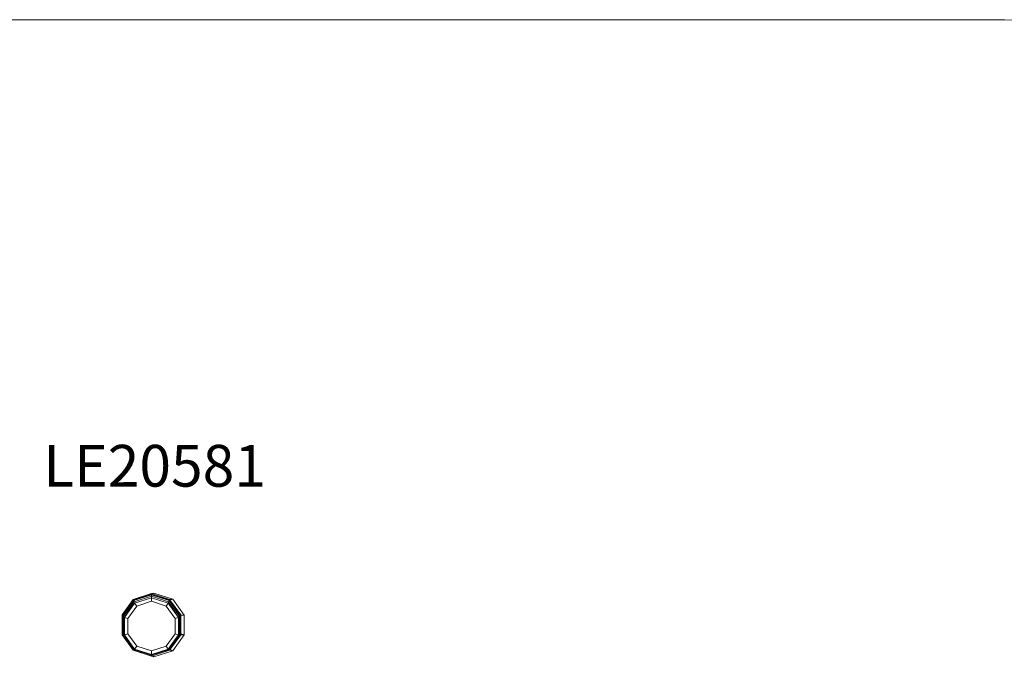
# Model space of a CAD drawing. Units: millimetres. Extents: x 0 to 7000, y -1800 to 1500.
# Drawn here: x 3180 to 5537, y -27 to 1500 of the extents above; entities that cross this region are included whole.
import ezdxf

# ---------------------------------------------------------------- set-up
doc = ezdxf.new("R2010")
doc.units = ezdxf.units.MM
doc.header["$LTSCALE"] = 0.1
for name, color, linetype, lineweight in [('LE nr', 255, 'Continuous', 13), ('omkreds', 4, 'Continuous', 9), ('robinia', 32, 'Continuous', 9)]:
    doc.layers.add(name, color=color, linetype=linetype, lineweight=lineweight)
doc.styles.get("Standard").update_dxf_attribs({"font": 'arial.ttf'})

msp = doc.modelspace()

# ---------------------------------------------------------------- linework, layer by layer
at = {"layer": 'omkreds'}
msp.add_lwpolyline([(0, -299.7), (0, 0, -0.414406), (1501, 1500), (5500, 1500, -0.414216), (7000, 0), (7000, -300, -0.414216), (5500, -1800), (1500, -1800, -0.414262)], format="xyb", close=True, dxfattribs=at)
at = {"layer": 'robinia', "flags": 128}
for points in [[(3495.5, 126.1), (3451.8, 111.8), (3456.7, 112.2), (3501.4, 126.8)], [(3495.5, 126.1), (3451.8, 111.8), (3456.7, 112.2), (3501.4, 126.8)], [(3495.5, 123.7), (3451.8, 109.7), (3456.7, 112.2), (3501.4, 126.8)], [(3495.5, 122.6), (3452.9, 108.7), (3451.8, 109.7), (3495.5, 123.7)], [(3495.5, 119.5), (3453.9, 105.9), (3452.9, 108.7), (3495.5, 122.6)], [(3495.5, 115.7), (3455.3, 102.7), (3453.9, 105.9), (3495.5, 119.5)], [(3538.8, 111.8), (3495.5, 126.1), (3501.4, 126.8), (3546.5, 112.2)], [(3538.8, 111.8), (3495.5, 126.1), (3501.4, 126.8), (3546.5, 112.2)], [(3538.8, 109.7), (3495.5, 123.7), (3501.4, 126.8), (3546.5, 112.2)], [(3537.8, 108.7), (3495.5, 122.6), (3495.5, 123.7), (3538.8, 109.7)], [(3536.7, 105.9), (3495.5, 119.5), (3495.5, 122.6), (3537.8, 108.7)], [(3535.3, 102.7), (3495.5, 115.7), (3495.5, 119.5), (3536.7, 105.9)], [(3451.8, 111.8), (3425.3, 74.8), (3428.8, 74.1), (3456.7, 112.2)], [(3451.8, 111.8), (3425.3, 74.8), (3428.8, 74.1), (3456.7, 112.2)], [(3451.8, 109.7), (3425.3, 72.7), (3428.8, 74.1), (3456.7, 112.2)], [(3452.9, 108.7), (3426.7, 72.7), (3425.3, 72.7), (3451.8, 109.7)], [(3453.9, 105.9), (3428.4, 70.6), (3426.7, 72.7), (3452.9, 108.7)], [(3455.3, 102.7), (3430.9, 68.5), (3428.4, 70.6), (3453.9, 105.9)], [(3460.5, 95.7), (3438.9, 66), (3430.9, 68.5), (3455.3, 102.7)], [(3530.4, 95.7), (3552.1, 66), (3552.1, 29.4), (3530.4, -0.7), (3495.5, -11.9), (3460.5, -0.7), (3438.9, 29.4), (3438.9, 66), (3460.5, 95.7), (3495.5, 107.3)], [(3438.9, 29.4), (3460.5, -0.7), (3495.5, -11.9), (3530.4, -0.7), (3552.1, 29.4), (3552.1, 66), (3530.4, 95.7), (3495.5, 107.3), (3460.5, 95.7), (3438.9, 66)], [(3438.9, 66), (3460.5, 95.7)], [(3495.5, 107.3), (3460.5, 95.7), (3455.3, 102.7), (3495.5, 115.7)], [(3460.5, 95.7), (3495.5, 107.3)], [(3530.4, 95.7), (3495.5, 107.3), (3495.5, 115.7), (3535.3, 102.7)], [(3495.5, 107.3), (3530.4, 95.7)], [(3552.1, 66), (3530.4, 95.7), (3535.3, 102.7), (3560.1, 68.5)], [(3530.4, 95.7), (3552.1, 66)], [(3560.1, 68.5), (3535.3, 102.7), (3536.7, 105.9), (3562.6, 70.6)], [(3562.6, 70.6), (3536.7, 105.9), (3537.8, 108.7), (3564, 72.7)], [(3564, 72.7), (3537.8, 108.7), (3538.8, 109.7), (3565.7, 72.7)], [(3565.7, 74.8), (3538.8, 111.8), (3546.5, 112.2), (3574.1, 74.1)], [(3565.7, 74.8), (3538.8, 111.8), (3546.5, 112.2), (3574.1, 74.1)], [(3565.7, 72.7), (3538.8, 109.7), (3546.5, 112.2), (3574.1, 74.1)], [(3425.3, 74.8), (3425.3, 29.4), (3428.8, 26.9), (3428.8, 74.1)], [(3425.3, 74.8), (3425.3, 29.4), (3428.8, 26.9), (3428.8, 74.1)], [(3425.3, 72.7), (3425.3, 26.9), (3428.8, 26.9), (3428.8, 74.1)], [(3426.7, 72.7), (3426.7, 28), (3425.3, 26.9), (3425.3, 72.7)], [(3428.4, 70.6), (3428.4, 27.3), (3426.7, 28), (3426.7, 72.7)], [(3562.6, 27.3), (3562.6, 70.6), (3564, 72.7), (3564, 28)], [(3564, 28), (3564, 72.7), (3565.7, 72.7), (3565.7, 26.9)], [(3565.7, 29.4), (3565.7, 74.8), (3574.1, 74.1), (3574.1, 26.9)], [(3565.7, 29.4), (3565.7, 74.8), (3574.1, 74.1), (3574.1, 26.9)], [(3565.7, 26.9), (3565.7, 72.7), (3574.1, 74.1), (3574.1, 26.9)], [(3430.9, 68.5), (3430.9, 26.6), (3428.4, 27.3), (3428.4, 70.6)], [(3438.9, 66), (3438.9, 29.4), (3430.9, 26.6), (3430.9, 68.5)], [(3438.9, 29.4), (3438.9, 66)], [(3552.1, 29.4), (3552.1, 66), (3560.1, 68.5), (3560.1, 26.6)], [(3552.1, 66), (3552.1, 29.4)], [(3560.1, 26.6), (3560.1, 68.5), (3562.6, 70.6), (3562.6, 27.3)], [(3425.3, 29.4), (3451.8, -7.7), (3456.7, -11.5), (3428.8, 26.9)], [(3425.3, 29.4), (3451.8, -7.7), (3456.7, -11.5), (3428.8, 26.9)], [(3426.7, 28), (3452.9, -8), (3451.8, -10.1), (3425.3, 26.9)], [(3425.3, 26.9), (3451.8, -10.1), (3456.7, -11.5), (3428.8, 26.9)], [(3428.4, 27.3), (3453.9, -8), (3452.9, -8), (3426.7, 28)], [(3430.9, 26.6), (3455.3, -7.3), (3453.9, -8), (3428.4, 27.3)], [(3438.9, 29.4), (3460.5, -0.7), (3455.3, -7.3), (3430.9, 26.6)], [(3460.5, -0.7), (3438.9, 29.4)], [(3530.4, -0.7), (3552.1, 29.4), (3560.1, 26.6), (3535.3, -7.3)], [(3552.1, 29.4), (3530.4, -0.7)], [(3535.3, -7.3), (3560.1, 26.6), (3562.6, 27.3), (3536.7, -8)], [(3536.7, -8), (3562.6, 27.3), (3564, 28), (3537.8, -8)], [(3537.8, -8), (3564, 28), (3565.7, 26.9), (3538.8, -10.1)], [(3538.8, -7.7), (3565.7, 29.4), (3574.1, 26.9), (3546.5, -11.5)], [(3538.8, -7.7), (3565.7, 29.4), (3574.1, 26.9), (3546.5, -11.5)], [(3538.8, -10.1), (3565.7, 26.9), (3574.1, 26.9), (3546.5, -11.5)], [(3451.8, -7.7), (3495.5, -22), (3501.4, -26.2), (3456.7, -11.5)], [(3451.8, -7.7), (3495.5, -22), (3501.4, -26.2), (3456.7, -11.5)], [(3452.9, -8), (3495.5, -22), (3495.5, -24.1), (3451.8, -10.1)], [(3451.8, -10.1), (3495.5, -24.1), (3501.4, -26.2), (3456.7, -11.5)], [(3453.9, -8), (3495.5, -21.6), (3495.5, -22), (3452.9, -8)], [(3455.3, -7.3), (3495.5, -20.3), (3495.5, -21.6), (3453.9, -8)], [(3460.5, -0.7), (3495.5, -11.9), (3495.5, -20.3), (3455.3, -7.3)], [(3495.5, -11.9), (3460.5, -0.7)], [(3495.5, -11.9), (3530.4, -0.7), (3535.3, -7.3), (3495.5, -20.3)], [(3530.4, -0.7), (3495.5, -11.9)], [(3495.5, -20.3), (3535.3, -7.3), (3536.7, -8), (3495.5, -21.6)], [(3495.5, -22), (3538.8, -7.7), (3546.5, -11.5), (3501.4, -26.2)], [(3495.5, -22), (3538.8, -7.7), (3546.5, -11.5), (3501.4, -26.2)], [(3495.5, -22), (3537.8, -8), (3538.8, -10.1), (3495.5, -24.1)], [(3495.5, -21.6), (3536.7, -8), (3537.8, -8), (3495.5, -22)], [(3495.5, -24.1), (3538.8, -10.1), (3546.5, -11.5), (3501.4, -26.2)]]:
    msp.add_lwpolyline(points, close=True, dxfattribs=at)

# ---------------------------------------------------------------- texts
at = {"layer": 'LE nr', "insert": (3236.5, 481.7), "char_height": 100, "attachment_point": 1}
msp.add_mtext_dynamic_manual_height_columns('{\\fArial|b1|i0|c0|p34;LE20581}', width=1659.291, gutter_width=12.5, heights=[0], dxfattribs=at)

doc.saveas('drawing.dxf')
